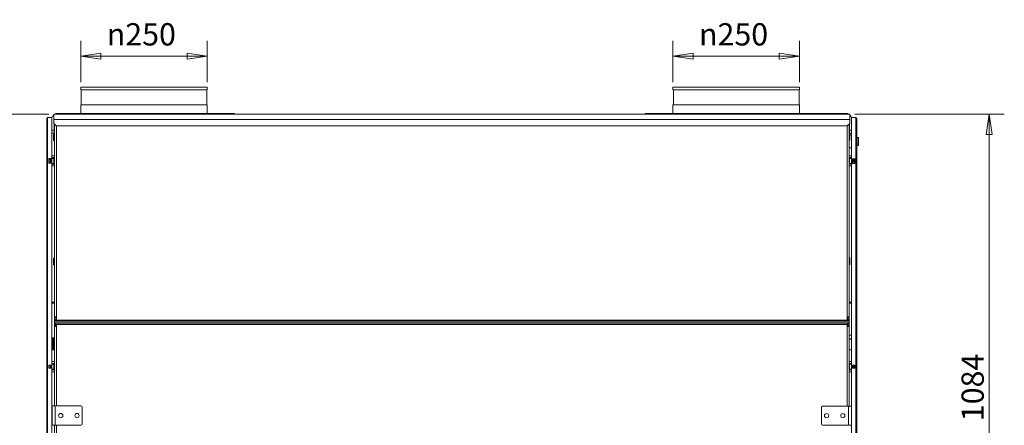
# Model space of a CAD drawing. Units: millimetres. Extents: x 160 to 5780, y 160 to 4040.
# Drawn here: x 2190 to 4135, y 1389 to 2190 of the extents above; entities that cross this region are included whole.
import ezdxf

# ---------------------------------------------------------------- set-up
doc = ezdxf.new("R2010")
doc.units = ezdxf.units.MM
doc.header["$LTSCALE"] = 20
doc.layers.add('Dimension (ISO)', color=9, linetype='Continuous', lineweight=5, true_color=0x808080)
doc.layers.add('Visible (Drawing)', color=7, linetype='Continuous', lineweight=5)
doc.layers.add('Visible Narrow (ISO)', color=7, linetype='Continuous', lineweight=5)
doc.styles.add('Arial 220', font='arial.ttf')
doc.dimstyles.new('Default (Drawing)', dxfattribs={"dimscale": 20, "dimtxt": 2.2, "dimasz": 2, "dimexe": 1.5, "dimexo": 0.5, "dimgap": 0.5, "dimtad": 1, "dimrnd": 1e-08, "dimtxsty": 'Arial 220', "dimblk": 'Filled-1', "dimcen": 0.09, "dimdle": 6, "dimclrd": 256, "dimclre": 256, "dimclrt": 7, "dimazin": 2, "dimtfac": 0.545455, "dimtmove": 0, "dimatfit": 3, "dimfxl": 1, "dimtolj": 1, "dimtzin": 0, "dimlwd": -1, "dimlwe": -1, "dimarcsym": 0})

# ---------------------------------------------------------------- blocks, each defined once
blk = doc.blocks.new('Filled-1')
at = {"color": 0}
for p, q in [((0, 0), (-1, 0.15)), ((-1, 0.15), (-1, -0.15)), ((-1, 0), (0, 0)), ((-1, -0.15), (0, 0))]:
    blk.add_line(p, q, dxfattribs=at)
at = {"color": 0, "flags": 128}
blk.add_lwpolyline([(-1, -0.15), (0, 0), (-1, 0.15), (-1, -0.15)], dxfattribs=at)
at = {"color": 0}
blk.add_solid([(-1, -0.15), (0, 0), (-1, 0.15), (-1, -0.15)], dxfattribs=at)
blk = doc.blocks.new('*D25')
at = {"layer": 'Defpoints', "color": 0, "transparency": 16777216}
for p in [(2310.3, 2117.9), (2310.3, 2056.6), (2560.3, 2056.6)]:
    blk.add_point(p, dxfattribs=at)
at = {"layer": 'Dimension (ISO)', "transparency": 16777216}
for p, q in [((2310.3, 2066.6), (2310.3, 2147.9)), ((2560.3, 2066.6), (2560.3, 2147.9)), ((2520.3, 2117.9), (2350.3, 2117.9))]:
    blk.add_line(p, q, dxfattribs=at)
at = {"layer": 'Dimension (ISO)', "transparency": 16777216, "xscale": 40, "yscale": 40, "zscale": 40, "rotation": 180}
blk.add_blockref('Filled-1', (2310.3, 2117.9), dxfattribs=at)
at = {"layer": 'Dimension (ISO)', "transparency": 16777216, "xscale": 40, "yscale": 40, "zscale": 40}
blk.add_blockref('Filled-1', (2560.3, 2117.9), dxfattribs=at)
at = {"layer": 'Dimension (ISO)', "color": 7, "transparency": 16777216, "insert": (2361.7, 2161), "char_height": 44, "attachment_point": 4, "style": 'Arial 220'}
blk.add_mtext('\\A1;\\fAIGDT|b0|i0;\\H44.0000;\\ln\\fArial|b0|i0;\\H44.0000;250', dxfattribs=at)
blk = doc.blocks.new('*D26')
at = {"layer": 'Defpoints', "color": 0, "transparency": 16777216}
for p in [(3480.3, 2117.9), (3480.3, 2056.6), (3730.3, 2056.6)]:
    blk.add_point(p, dxfattribs=at)
at = {"layer": 'Dimension (ISO)', "transparency": 16777216}
for p, q in [((3480.3, 2066.6), (3480.3, 2147.9)), ((3730.3, 2066.6), (3730.3, 2147.9)), ((3690.3, 2117.9), (3520.3, 2117.9))]:
    blk.add_line(p, q, dxfattribs=at)
at = {"layer": 'Dimension (ISO)', "transparency": 16777216, "xscale": 40, "yscale": 40, "zscale": 40, "rotation": 180}
blk.add_blockref('Filled-1', (3480.3, 2117.9), dxfattribs=at)
at = {"layer": 'Dimension (ISO)', "transparency": 16777216, "xscale": 40, "yscale": 40, "zscale": 40}
blk.add_blockref('Filled-1', (3730.3, 2117.9), dxfattribs=at)
at = {"layer": 'Dimension (ISO)', "color": 7, "transparency": 16777216, "insert": (3531.7, 2161), "char_height": 44, "attachment_point": 4, "style": 'Arial 220'}
blk.add_mtext('\\A1;\\fAIGDT|b0|i0;\\H44.0000;\\ln\\fArial|b0|i0;\\H44.0000;250', dxfattribs=at)
blk = doc.blocks.new('*D28')
at = {"layer": 'Defpoints', "color": 0, "transparency": 16777216}
for p in [(2159.5, 2003.2), (2257, 2003.2), (2248.8, 818.4)]:
    blk.add_point(p, dxfattribs=at)
at = {"layer": 'Dimension (ISO)', "transparency": 16777216}
for p, q in [((2247, 2003.2), (2129.5, 2003.2)), ((2159.5, 858.4), (2159.5, 1963.2)), ((2238.8, 818.4), (2129.5, 818.4))]:
    blk.add_line(p, q, dxfattribs=at)
at = {"layer": 'Dimension (ISO)', "transparency": 16777216, "xscale": 40, "yscale": 40, "zscale": 40}
for p, rotation in [((2159.5, 2003.2), 90), ((2159.5, 818.4), 270)]:
    blk.add_blockref('Filled-1', p, dxfattribs=dict(at, rotation=rotation))
at = {"layer": 'Dimension (ISO)', "color": 7, "transparency": 16777216, "insert": (2127.1, 1317), "char_height": 44, "attachment_point": 4, "rotation": 90, "style": 'Arial 220'}
blk.add_mtext('\\A1;1185', dxfattribs=at)
blk = doc.blocks.new('*D30')
at = {"layer": 'Defpoints', "color": 0, "transparency": 16777216}
for p in [(3829.5, 2003.2), (4104.9, 2003.2), (3736.3, 918.9)]:
    blk.add_point(p, dxfattribs=at)
at = {"layer": 'Dimension (ISO)', "transparency": 16777216}
for p, q in [((3839.5, 2003.2), (4134.9, 2003.2)), ((4104.9, 958.9), (4104.9, 1963.2)), ((3746.3, 918.9), (4134.9, 918.9))]:
    blk.add_line(p, q, dxfattribs=at)
at = {"layer": 'Dimension (ISO)', "transparency": 16777216, "xscale": 40, "yscale": 40, "zscale": 40}
for p, rotation in [((4104.9, 2003.2), 90), ((4104.9, 918.9), 270)]:
    blk.add_blockref('Filled-1', p, dxfattribs=dict(at, rotation=rotation))
at = {"layer": 'Dimension (ISO)', "color": 7, "transparency": 16777216, "insert": (4072.4, 1397.5), "char_height": 44, "attachment_point": 4, "rotation": 90, "style": 'Arial 220'}
blk.add_mtext('\\A1;1084', dxfattribs=at)

msp = doc.modelspace()

# ---------------------------------------------------------------- linework, layer by layer
at = {"layer": 'Visible (Drawing)'}
for p, q in [((2310.299, 2056.644), (2560.299, 2056.644)), ((2310.299, 2056.644), (2310.299, 2051.644)), ((2310.299, 2051.644), (2560.299, 2051.644)), ((2311.277, 2051.644), (2311.277, 2021.644)), ((2559.32, 2051.644), (2559.32, 2021.644)), ((2560.299, 2056.644), (2560.299, 2051.644)), ((3480.299, 2056.644), (3730.299, 2056.644)), ((3480.299, 2056.644), (3480.299, 2051.644)), ((3480.299, 2051.644), (3730.299, 2051.644)), ((3481.277, 2051.644), (3481.277, 2021.644)), ((3729.32, 2051.644), (3729.32, 2021.644)), ((3730.299, 2056.644), (3730.299, 2051.644)), ((2261.044, 2004.823), (2261.044, 2003.194)), ((2294.044, 2004.823), (2261.044, 2004.823)), ((2357.541, 2004.823), (2294.044, 2004.823)), ((2294.044, 2004.823), (2294.044, 2003.194)), ((2310.299, 2021.644), (2560.299, 2021.644)), ((2310.299, 2021.644), (2310.299, 2004.823)), ((2357.541, 2004.823), (2368.541, 2004.823)), ((2357.541, 2003.194), (2357.541, 2004.823)), ((2368.541, 2004.823), (2506.328, 2004.823)), ((2368.541, 2004.823), (2368.541, 2003.194)), ((2506.328, 2004.823), (2506.328, 2003.194)), ((2506.328, 2004.823), (2517.328, 2004.823)), ((2517.328, 2004.823), (2517.328, 2003.194)), ((2614.044, 2004.823), (2517.328, 2004.823)), ((2560.299, 2021.644), (2560.299, 2004.823)), ((2614.044, 2004.823), (2614.044, 2003.194)), ((3527.541, 2004.823), (3425.544, 2004.823)), ((3425.544, 2004.823), (3425.544, 2003.194)), ((3480.299, 2021.644), (3730.299, 2021.644)), ((3480.299, 2021.644), (3480.299, 2004.823)), ((3527.541, 2004.823), (3538.541, 2004.823)), ((3527.541, 2003.194), (3527.541, 2004.823)), ((3538.541, 2004.823), (3538.541, 2003.194)), ((3538.541, 2004.823), (3672.056, 2004.823)), ((3672.056, 2004.823), (3672.056, 2003.194)), ((3672.056, 2004.823), (3683.056, 2004.823)), ((3792.544, 2004.823), (3683.056, 2004.823)), ((3683.056, 2004.823), (3683.056, 2003.194)), ((3730.299, 2021.644), (3730.299, 2004.823)), ((3792.544, 2004.823), (3825.549, 2004.823)), ((3792.544, 2004.823), (3792.544, 2003.194)), ((3825.549, 2004.823), (3825.549, 2003.194)), ((2243.299, 1995.144), (2244.799, 1995.144)), ((2243.299, 823.644), (2243.299, 1995.144)), ((2244.799, 1996.644), (2244.799, 1995.144)), ((2244.799, 1996.644), (2253.299, 1996.644)), ((2253.299, 1996.644), (2253.299, 830.023)), ((3829.544, 2003.194), (2257.044, 2003.194)), ((2257.044, 2003.194), (2257.044, 1993.194)), ((2257.044, 1985.194), (2257.044, 1993.194)), ((2262.044, 1980.194), (2257.044, 1985.194)), ((2257.699, 1984.54), (2257.699, 1971.849)), ((3829.544, 1985.194), (3824.544, 1980.194)), ((3828.889, 1984.54), (3828.889, 1971.849)), ((3829.544, 1993.194), (3829.544, 2003.194)), ((3829.544, 1993.194), (3829.544, 1985.194)), ((3833.299, 1996.644), (3841.799, 1996.644)), ((3833.299, 830.023), (3833.299, 1996.644)), ((3841.799, 1995.144), (3841.799, 1996.644)), ((3841.799, 1995.144), (3843.299, 1995.144)), ((3843.299, 1995.144), (3843.299, 823.644)), ((2257.699, 1971.849), (2253.299, 1971.849)), ((2253.299, 1965.849), (2257.699, 1965.849)), ((2257.699, 1965.849), (2257.699, 1971.849)), ((2258.299, 1921.144), (2258.299, 1983.94)), ((3824.544, 1980.194), (2262.044, 1980.194)), ((2262.299, 1598.644), (2262.299, 1980.194)), ((3824.299, 1980.194), (3824.299, 1598.644)), ((3828.299, 1983.949), (3828.299, 1921.144)), ((3828.599, 1964.844), (3829.499, 1964.844)), ((3833.299, 1971.849), (3828.889, 1971.849)), ((3828.889, 1971.849), (3828.889, 1965.849)), ((3828.889, 1965.849), (3833.299, 1965.849)), ((2256.799, 1951.444), (2256.799, 1963.844)), ((2257.999, 1964.144), (2257.099, 1964.144)), ((2257.999, 1951.144), (2257.099, 1951.144)), ((3828.599, 1951.844), (3829.499, 1951.844)), ((3829.799, 1964.544), (3829.799, 1952.144)), ((3833.299, 1962.144), (3829.799, 1962.144)), ((3843.299, 1957.644), (3846.299, 1957.644)), ((3846.799, 1957.144), (3846.799, 1942.144)), ((3833.299, 1937.144), (3828.299, 1937.144)), ((3843.299, 1941.644), (3846.299, 1941.644)), ((2247.299, 1915.644), (2251.299, 1915.644)), ((2247.299, 1906.644), (2247.299, 1915.644)), ((2247.299, 1913.644), (2247.616, 1913.644)), ((2247.616, 1908.644), (2247.299, 1908.644)), ((2251.299, 1906.644), (2247.299, 1906.644)), ((2248.049, 1913.644), (2247.616, 1913.644)), ((2247.616, 1908.644), (2248.049, 1908.644)), ((2248.049, 1913.644), (2250.549, 1913.644)), ((2250.549, 1908.644), (2248.049, 1908.644)), ((2250.982, 1913.644), (2250.549, 1913.644)), ((2250.549, 1908.644), (2250.982, 1908.644)), ((2250.982, 1913.644), (2251.299, 1913.644)), ((2251.299, 1908.644), (2250.982, 1908.644)), ((2251.299, 1915.644), (2251.299, 1906.644)), ((2253.299, 1921.144), (2258.299, 1921.144)), ((2258.299, 1917.644), (2253.299, 1917.644)), ((2253.299, 1916.144), (2257.312, 1916.144)), ((2253.599, 1916.144), (2253.599, 1917.644)), ((2254.799, 1917.344), (2254.799, 1917.644)), ((2254.799, 1916.444), (2254.799, 1917.344)), ((2254.799, 1916.144), (2254.799, 1916.444)), ((2257.312, 1916.144), (2258.299, 1916.144)), ((2258.299, 1917.644), (2258.299, 1921.144)), ((2258.299, 1904.644), (2258.299, 1917.644)), ((3833.299, 1921.144), (3828.299, 1921.144)), ((3828.299, 1917.644), (3828.299, 1921.144)), ((3828.299, 1917.644), (3828.299, 1904.644)), ((3828.299, 1917.644), (3833.299, 1917.644)), ((3828.299, 1916.144), (3829.286, 1916.144)), ((3829.286, 1916.144), (3833.299, 1916.144)), ((3831.799, 1917.644), (3831.799, 1917.344)), ((3831.799, 1917.344), (3831.799, 1916.444)), ((3831.799, 1916.444), (3831.799, 1916.144)), ((3832.999, 1917.644), (3832.999, 1916.144)), ((3835.299, 1915.144), (3839.299, 1915.144)), ((3835.299, 1906.144), (3835.299, 1915.144)), ((3835.299, 1913.644), (3835.616, 1913.644)), ((3835.616, 1908.644), (3835.299, 1908.644)), ((3836.049, 1913.644), (3835.616, 1913.644)), ((3835.616, 1908.644), (3836.049, 1908.644)), ((3836.049, 1913.644), (3838.549, 1913.644)), ((3838.549, 1908.644), (3836.049, 1908.644)), ((3838.982, 1913.644), (3838.549, 1913.644)), ((3838.549, 1908.644), (3838.982, 1908.644)), ((3838.982, 1913.644), (3839.299, 1913.644)), ((3839.299, 1908.644), (3838.982, 1908.644)), ((3839.299, 1915.144), (3839.299, 1906.144)), ((2257.312, 1906.144), (2253.299, 1906.144)), ((2258.299, 1904.644), (2253.299, 1904.644)), ((2253.299, 1901.144), (2258.299, 1901.144)), ((2253.599, 1904.644), (2253.599, 1906.144)), ((2254.799, 1905.844), (2254.799, 1906.144)), ((2254.799, 1904.944), (2254.799, 1905.844)), ((2254.799, 1904.644), (2254.799, 1904.944)), ((2258.299, 1906.144), (2257.312, 1906.144)), ((2258.299, 1904.644), (2258.299, 1901.144)), ((2258.299, 1603.144), (2258.299, 1901.144)), ((3829.286, 1906.144), (3828.299, 1906.144)), ((3828.299, 1904.644), (3833.299, 1904.644)), ((3828.299, 1904.644), (3828.299, 1901.144)), ((3828.299, 1901.144), (3828.299, 1603.144)), ((3833.299, 1901.144), (3828.299, 1901.144)), ((3833.299, 1906.144), (3829.286, 1906.144)), ((3831.799, 1906.144), (3831.799, 1905.844)), ((3831.799, 1905.844), (3831.799, 1904.944)), ((3831.799, 1904.944), (3831.799, 1904.644)), ((3832.999, 1906.144), (3832.999, 1904.644)), ((3839.299, 1906.144), (3835.299, 1906.144)), ((2256.799, 1706.444), (2256.799, 1718.844)), ((2257.999, 1719.144), (2257.099, 1719.144)), ((3828.599, 1719.844), (3829.499, 1719.844)), ((3829.799, 1719.544), (3829.799, 1707.144)), ((2257.999, 1706.144), (2257.099, 1706.144)), ((3828.599, 1706.844), (3829.499, 1706.844)), ((2258.299, 1632.144), (2253.299, 1632.144)), ((3833.299, 1632.144), (3828.299, 1632.144)), ((2262.299, 1603.144), (2258.299, 1603.144)), ((2258.299, 1601.644), (2258.299, 1603.144)), ((2258.299, 1601.644), (2258.299, 1595.644)), ((2258.299, 1595.644), (2260.299, 1595.644)), ((2258.299, 1595.644), (2258.299, 1594.644)), ((2260.299, 1595.644), (2261.299, 1595.644)), ((2261.299, 1603.144), (2261.299, 1601.644)), ((2261.299, 1596.644), (2261.299, 1596.816)), ((2261.299, 1596.644), (2261.299, 1594.644)), ((2261.885, 1598.23), (2262.299, 1598.644)), ((3822.299, 1596.644), (2264.299, 1596.644)), ((3824.299, 1603.144), (3828.299, 1603.144)), ((3824.299, 1598.644), (3824.713, 1598.23)), ((3825.299, 1598.244), (3824.699, 1598.244)), ((3825.299, 1598.244), (3825.299, 1603.144)), ((3825.299, 1596.816), (3825.299, 1596.644)), ((3825.299, 1596.644), (3825.299, 1594.644)), ((3825.299, 1595.644), (3826.299, 1595.644)), ((3826.299, 1595.644), (3828.299, 1595.644)), ((3828.299, 1603.144), (3828.299, 1601.644)), ((3828.299, 1595.644), (3828.299, 1601.644)), ((3828.299, 1594.644), (3828.299, 1595.644)), ((2260.299, 1594.644), (2258.299, 1594.644)), ((2258.299, 1594.644), (2258.299, 1585.644)), ((2258.299, 1591.394), (3828.299, 1591.394)), ((2258.299, 1584.644), (2258.299, 1585.644)), ((2258.299, 1427.597), (2258.299, 1584.644)), ((2262.299, 1584.644), (2258.299, 1584.644)), ((2261.299, 1594.644), (2260.299, 1594.644)), ((2260.299, 1585.644), (2260.299, 1584.644)), ((2261.049, 1590.894), (2261.049, 1589.644)), ((2261.049, 1590.894), (2261.299, 1590.894)), ((2261.299, 1589.644), (2261.049, 1589.644)), ((3825.299, 1594.644), (2261.299, 1594.644)), ((2261.299, 1590.894), (3825.299, 1590.894)), ((2261.299, 1588.644), (2261.299, 1590.894)), ((2261.299, 1588.644), (2261.549, 1588.394)), ((2262.324, 1587.619), (2261.549, 1588.394)), ((2261.684, 1584.644), (2261.684, 1588.259)), ((2262.299, 1427.597), (2262.299, 1587.394)), ((3823.299, 1588.394), (2263.299, 1588.394)), ((3825.049, 1588.394), (3824.273, 1587.619)), ((3824.299, 1587.644), (3824.299, 1587.394)), ((3824.299, 1587.394), (3824.299, 1427.423)), ((3824.299, 1584.644), (3828.299, 1584.644)), ((3825.049, 1588.394), (3825.299, 1588.644)), ((3826.299, 1594.644), (3825.299, 1594.644)), ((3825.299, 1590.894), (3825.549, 1590.894)), ((3825.299, 1588.644), (3825.299, 1590.894)), ((3825.549, 1589.644), (3825.299, 1589.644)), ((3825.549, 1589.644), (3825.549, 1590.894)), ((3828.299, 1594.644), (3826.299, 1594.644)), ((3826.299, 1584.644), (3826.299, 1585.644)), ((3828.299, 1585.644), (3828.299, 1594.644)), ((3828.299, 1585.644), (3828.299, 1584.644)), ((3828.299, 1584.644), (3828.299, 1427.423)), ((2253.299, 1560.144), (2258.299, 1560.144)), ((2255.299, 1539.144), (2255.299, 1560.144)), ((3833.299, 1567.144), (3828.299, 1567.144)), ((3828.299, 1560.144), (3833.299, 1560.144)), ((3833.299, 1559.144), (3828.299, 1559.144)), ((2258.299, 1538.144), (2256.299, 1538.144)), ((3833.299, 1538.144), (3828.299, 1538.144)), ((2247.299, 1508.144), (2251.299, 1508.144)), ((2247.299, 1502.144), (2247.299, 1508.144)), ((2247.299, 1507.644), (2247.616, 1507.644)), ((2247.616, 1502.644), (2247.299, 1502.644)), ((2251.299, 1502.144), (2247.299, 1502.144)), ((2248.049, 1507.644), (2247.616, 1507.644)), ((2247.616, 1502.644), (2248.049, 1502.644)), ((2248.049, 1507.644), (2250.549, 1507.644)), ((2250.549, 1502.644), (2248.049, 1502.644)), ((2250.982, 1507.644), (2250.549, 1507.644)), ((2250.549, 1502.644), (2250.982, 1502.644)), ((2250.982, 1507.644), (2251.299, 1507.644)), ((2251.299, 1502.644), (2250.982, 1502.644)), ((2251.299, 1508.144), (2251.299, 1502.144)), ((2253.299, 1515.144), (2258.299, 1515.144)), ((2258.299, 1511.644), (2253.299, 1511.644)), ((2253.299, 1510.144), (2257.312, 1510.144)), ((2257.312, 1500.144), (2253.299, 1500.144)), ((2258.299, 1498.644), (2253.299, 1498.644)), ((2253.599, 1510.144), (2253.599, 1511.644)), ((2253.599, 1498.644), (2253.599, 1500.144)), ((2254.799, 1511.344), (2254.799, 1511.644)), ((2254.799, 1510.444), (2254.799, 1511.344)), ((2254.799, 1510.144), (2254.799, 1510.444)), ((2254.799, 1499.844), (2254.799, 1500.144)), ((2254.799, 1498.944), (2254.799, 1499.844)), ((2254.799, 1498.644), (2254.799, 1498.944)), ((2257.312, 1510.144), (2258.299, 1510.144)), ((2258.299, 1500.144), (2257.312, 1500.144)), ((3833.299, 1515.144), (3828.299, 1515.144)), ((3828.299, 1511.644), (3833.299, 1511.644)), ((3828.299, 1510.144), (3829.286, 1510.144)), ((3829.286, 1500.144), (3828.299, 1500.144)), ((3828.299, 1498.644), (3833.299, 1498.644)), ((3829.286, 1510.144), (3833.299, 1510.144)), ((3833.299, 1500.144), (3829.286, 1500.144)), ((3831.799, 1511.644), (3831.799, 1511.344)), ((3831.799, 1511.344), (3831.799, 1510.444)), ((3831.799, 1510.444), (3831.799, 1510.144)), ((3831.799, 1500.144), (3831.799, 1499.844)), ((3831.799, 1499.844), (3831.799, 1498.944)), ((3831.799, 1498.944), (3831.799, 1498.644)), ((3832.999, 1511.644), (3832.999, 1510.144)), ((3832.999, 1500.144), (3832.999, 1498.644)), ((3835.299, 1508.144), (3839.299, 1508.144)), ((3835.299, 1502.144), (3835.299, 1508.144)), ((3835.299, 1507.644), (3835.616, 1507.644)), ((3835.616, 1502.644), (3835.299, 1502.644)), ((3839.299, 1502.144), (3835.299, 1502.144)), ((3836.049, 1507.644), (3835.616, 1507.644)), ((3835.616, 1502.644), (3836.049, 1502.644)), ((3836.049, 1507.644), (3838.549, 1507.644)), ((3838.549, 1502.644), (3836.049, 1502.644)), ((3838.982, 1507.644), (3838.549, 1507.644)), ((3838.549, 1502.644), (3838.982, 1502.644)), ((3838.982, 1507.644), (3839.299, 1507.644)), ((3839.299, 1502.644), (3838.982, 1502.644)), ((3839.299, 1508.144), (3839.299, 1502.144)), ((2253.299, 1495.144), (2258.299, 1495.144)), ((3833.299, 1495.144), (3828.299, 1495.144)), ((2253.799, 1389.597), (2253.799, 1427.597)), ((2259.799, 1427.597), (2253.799, 1427.597)), ((2259.799, 1427.597), (2310.799, 1427.597)), ((2312.799, 1425.597), (2312.799, 1391.597)), ((3773.799, 1391.423), (3773.799, 1425.423)), ((3775.799, 1427.423), (3826.799, 1427.423)), ((3826.799, 1427.423), (3832.799, 1427.423)), ((3832.799, 1427.423), (3832.799, 1389.423)), ((2259.799, 1389.597), (2253.799, 1389.597)), ((2258.299, 977.597), (2258.299, 1389.597)), ((2310.799, 1389.597), (2259.799, 1389.597)), ((2262.299, 977.597), (2262.299, 1389.597)), ((3826.799, 1389.423), (3775.799, 1389.423)), ((3826.799, 1389.423), (3832.799, 1389.423))]:
    msp.add_line(p, q, dxfattribs=at)
for centre in [(2270.799, 1408.597), (2302.799, 1408.597), (3783.799, 1408.423), (3815.799, 1408.423)]:
    msp.add_circle(centre, 4.15, dxfattribs=at)
for centre, radius, start, end in [((2244.799, 1995.144), 1.5, 90, 180), ((2244.799, 1995.144), 0.75, 90, 180), ((2262.699, 1993.194), 10, 124.436094, 160.051556), ((3823.889, 1993.194), 10, 19.784334, 55.563906), ((3841.799, 1995.144), 1.5, 0, 90), ((3841.799, 1995.144), 0.75, 0, 90), ((3828.599, 1964.544), 0.3, 90, 180), ((3829.499, 1964.544), 0.3, 0, 90), ((2257.099, 1963.844), 0.3, 90, 180), ((2257.099, 1951.444), 0.3, 180, 270), ((2257.999, 1963.844), 0.3, 0, 90), ((2257.999, 1951.444), 0.3, 270, 0), ((3828.599, 1952.144), 0.3, 180, 270), ((3829.499, 1952.144), 0.3, 270, 0), ((3846.299, 1957.144), 0.5, 0, 90), ((3846.299, 1942.144), 0.5, 270, 0), ((2257.099, 1718.844), 0.3, 90, 180), ((2257.999, 1718.844), 0.3, 0, 90), ((3828.599, 1719.544), 0.3, 90, 180), ((3829.499, 1719.544), 0.3, 0, 90), ((2257.099, 1706.444), 0.3, 180, 270), ((2257.999, 1706.444), 0.3, 270, 0), ((3828.599, 1707.144), 0.3, 180, 270), ((3829.499, 1707.144), 0.3, 270, 0), ((2264.299, 1601.644), 6, 180, 240), ((2264.299, 1601.644), 3, 180, 228.189685), ((2263.299, 1596.816), 2, 135, 180), ((2264.299, 1598.644), 2, 180, 270), ((3822.299, 1598.644), 2, 270, 0), ((3823.299, 1596.816), 2, 0, 45), ((3822.299, 1601.644), 6, 300, 0), ((2262.299, 1585.644), 4, 104.477512, 180), ((2262.299, 1585.644), 2, 107.895834, 180), ((2263.299, 1587.394), 1, 90, 180), ((3823.299, 1587.394), 1, 0, 90), ((3824.299, 1585.644), 2, 0, 90), ((3824.299, 1585.644), 4, 0, 75.522488), ((2256.299, 1539.144), 1, 180, 270), ((2310.799, 1425.597), 2, 0, 90), ((3775.799, 1425.423), 2, 90, 180), ((2310.799, 1391.597), 2, 270, 0), ((3775.799, 1391.423), 2, 180, 270)]:
    msp.add_arc(centre, radius, start, end, dxfattribs=at)
at = {"layer": 'Visible Narrow (ISO)'}
for p, q in [((2244.799, 1995.144), (2244.799, 823.644)), ((3829.544, 1993.194), (2257.044, 1993.194)), ((3841.799, 823.644), (3841.799, 1995.144)), ((3828.599, 1964.844), (3828.599, 1951.844)), ((3829.499, 1951.844), (3829.499, 1964.844)), ((2257.099, 1964.144), (2257.099, 1951.144)), ((2257.999, 1951.144), (2257.999, 1964.144)), ((3846.299, 1941.644), (3846.299, 1957.644)), ((2247.616, 1908.644), (2247.616, 1913.644)), ((2248.049, 1908.644), (2248.049, 1913.644)), ((2250.549, 1908.644), (2250.549, 1913.644)), ((2250.982, 1908.644), (2250.982, 1913.644)), ((2258.299, 1917.344), (2254.799, 1917.344)), ((2254.799, 1916.444), (2258.299, 1916.444)), ((2257.312, 1916.144), (2257.312, 1906.144)), ((3831.799, 1917.344), (3828.299, 1917.344)), ((3828.299, 1916.444), (3831.799, 1916.444)), ((3829.286, 1906.144), (3829.286, 1916.144)), ((3835.616, 1913.644), (3835.616, 1908.644)), ((3836.049, 1913.644), (3836.049, 1908.644)), ((3838.549, 1913.644), (3838.549, 1908.644)), ((3838.982, 1913.644), (3838.982, 1908.644)), ((2258.299, 1905.844), (2254.799, 1905.844)), ((2254.799, 1904.944), (2258.299, 1904.944)), ((3831.799, 1905.844), (3828.299, 1905.844)), ((3828.299, 1904.944), (3831.799, 1904.944)), ((2257.099, 1719.144), (2257.099, 1706.144)), ((2257.999, 1706.144), (2257.999, 1719.144)), ((3828.599, 1719.844), (3828.599, 1706.844)), ((3829.499, 1706.844), (3829.499, 1719.844)), ((2253.299, 1630.144), (2258.299, 1630.144)), ((3828.299, 1630.144), (3833.299, 1630.144)), ((2261.299, 1601.644), (2258.299, 1601.644)), ((2258.299, 1596.144), (2261.299, 1596.144)), ((2260.299, 1594.644), (2260.299, 1595.644)), ((2264.299, 1596.644), (2261.299, 1596.644)), ((3825.299, 1596.644), (3822.299, 1596.644)), ((3828.299, 1601.644), (3825.299, 1601.644)), ((3825.299, 1596.144), (3828.299, 1596.144)), ((3826.299, 1595.644), (3826.299, 1594.644)), ((2260.907, 1589.394), (2258.299, 1589.394)), ((2258.299, 1585.644), (2260.299, 1585.644)), ((2261.549, 1588.394), (2263.299, 1588.394)), ((3823.299, 1588.394), (3825.049, 1588.394)), ((3828.299, 1589.394), (3825.691, 1589.394)), ((3826.299, 1585.644), (3828.299, 1585.644)), ((2258.299, 1562.144), (2253.299, 1562.144)), ((2256.299, 1560.144), (2256.299, 1538.144)), ((2247.616, 1502.644), (2247.616, 1507.644)), ((2248.049, 1502.644), (2248.049, 1507.644)), ((2250.549, 1502.644), (2250.549, 1507.644)), ((2250.982, 1502.644), (2250.982, 1507.644)), ((2258.299, 1511.344), (2254.799, 1511.344)), ((2254.799, 1510.444), (2258.299, 1510.444)), ((2258.299, 1499.844), (2254.799, 1499.844)), ((2254.799, 1498.944), (2258.299, 1498.944)), ((2257.312, 1510.144), (2257.312, 1500.144)), ((3831.799, 1511.344), (3828.299, 1511.344)), ((3828.299, 1510.444), (3831.799, 1510.444)), ((3831.799, 1499.844), (3828.299, 1499.844)), ((3828.299, 1498.944), (3831.799, 1498.944)), ((3829.286, 1500.144), (3829.286, 1510.144)), ((3835.616, 1507.644), (3835.616, 1502.644)), ((3836.049, 1507.644), (3836.049, 1502.644)), ((3838.549, 1507.644), (3838.549, 1502.644)), ((3838.982, 1507.644), (3838.982, 1502.644)), ((2259.799, 1389.597), (2259.799, 1427.597)), ((3826.799, 1427.423), (3826.799, 1389.423))]:
    msp.add_line(p, q, dxfattribs=at)

# ---------------------------------------------------------------- dimensions: what is measured, and where the dimension line sits
at = {"layer": 'Dimension (ISO)'}
for base, p1, p2, picture, middle in [((2310.299, 2117.87), (2560.299, 2056.644), (2310.299, 2056.644), '*D25', (2435.299, 2117.87)), ((3480.299, 2117.87), (3730.299, 2056.644), (3480.299, 2056.644), '*D26', (3605.299, 2117.87))]:
    dim = msp.add_linear_dim(base=base, p1=p1, p2=p2, angle=180, text='\\fAIGDT|b0|i0;\\H44.0000;\\ln\\fArial|b0|i0;\\H44.0000;<>', dimstyle='Default (Drawing)', override={"dimdec": 2, "dimtp": 0, "dimtm": 0, "dimtdec": 2, "dimtofl": 0, "dimatfit": 1}, dxfattribs=at)
    dim.commit()
    dim.dimension.update_dxf_attribs({"geometry": picture, "text_midpoint": middle, "dimtype": 160})
for base, p1, p2, override, picture, middle in [((2159.544, 2003.194), (2248.799, 818.394), (2257.044, 2003.194), {"dimdec": 0, "dimtofl": 0, "dimatfit": 1}, '*D28', (2159.544, 1380.747)), ((4104.911, 2003.194), (3736.299, 918.894), (3829.544, 2003.194), {"dimdec": 0, "dimtp": 0, "dimtm": 0, "dimtdec": 2, "dimtofl": 0, "dimatfit": 1}, '*D30', (4104.911, 1461.044))]:
    dim = msp.add_linear_dim(base=base, p1=p1, p2=p2, angle=90, dimstyle='Default (Drawing)', override=override, dxfattribs=at)
    dim.commit()
    dim.dimension.update_dxf_attribs({"geometry": picture, "text_midpoint": middle, "dimtype": 160})

doc.saveas('drawing.dxf')
